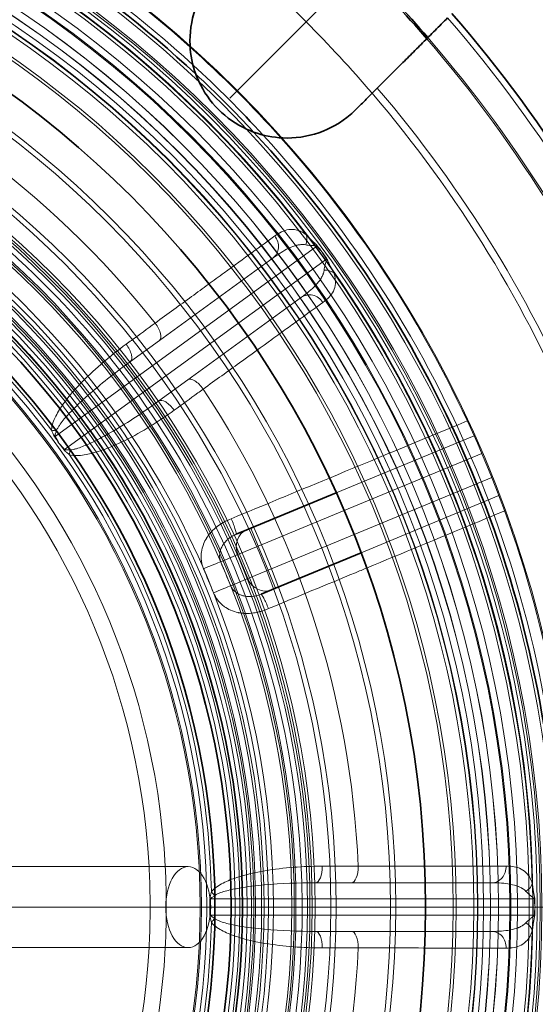
# Model space of a CAD drawing. Units: millimetres. Extents: x 0 to 1188, y 0 to 840.
# Drawn here: x 338 to 370, y 250 to 311 of the extents above; entities that cross this region are included whole.
import ezdxf

# ---------------------------------------------------------------- set-up
doc = ezdxf.new("R2010")
doc.units = ezdxf.units.MM
doc.header["$LTSCALE"] = 2
for name, color, linetype, lineweight, true_color in [('414717_Gully_tel_142_D110_ver_adh_1.4301.1-Hidden (ISO)', 7, 'Continuous', 9, 0x0080c0), ('414717_Gully_tel_142_D110_ver_adh_1.4301.1-Hidden Narrow (ISO)', 7, 'Continuous', 9, 0x0080c0), ('Center Mark (ISO)', 1, 'Continuous', 9, 0xff0000), ('Centerline (ISO)', 1, 'Continuous', 9, 0xff0000)]:
    doc.layers.add(name, color=color, linetype=linetype, lineweight=lineweight, true_color=true_color)
doc.layers.add('414717_Gully_tel_142_D110_ver_adh_1.4301.1-Visible (ISO)', color=7, linetype='Continuous', lineweight=35)
doc.layers.add('414717_Gully_tel_142_D110_ver_adh_1.4301.1-Visible Narrow (ISO)', color=7, linetype='Continuous', lineweight=9)

msp = doc.modelspace()

# ---------------------------------------------------------------- linework, layer by layer
at = {"layer": '414717_Gully_tel_142_D110_ver_adh_1.4301.1-Hidden (ISO)'}
for p, q in [((347.009, 291.321), (354.021, 296.415)), ((355.784, 293.988), (348.772, 288.894)), ((345.215, 290.018), (347.009, 291.321)), ((348.772, 288.894), (346.978, 287.59)), ((357.921, 281.918), (366.425, 285.44)), ((367.956, 281.745), (359.452, 278.222)), ((346.367, 258.856), (335.746, 258.856)), ((346.367, 258.856), (347.368, 258.856)), ((348.786, 258.856), (347.368, 258.856)), ((356.64, 257.856), (358.857, 257.856)), ((358.857, 257.856), (367.524, 257.856)), ((358.857, 254.856), (356.64, 254.856)), ((367.524, 254.856), (358.857, 254.856)), ((335.746, 253.856), (346.367, 253.856)), ((347.368, 253.856), (346.367, 253.856)), ((347.368, 253.856), (348.786, 253.856))]:
    msp.add_line(p, q, dxfattribs=at)
for radius in [71.25, 70, 68.63, 68.4, 67.263, 67.2, 66.5, 66.013, 66, 65.23, 65.2, 64.973, 63.878, 63.7, 55.178, 55, 54, 53.75, 52.3, 51.5, 51.25, 50.534, 50.25, 48.5]:
    msp.add_circle((301.436, 256.356), radius, dxfattribs=at)
for radius, start, end in [(71.2, 48.18606, 86.81394), (70.5, 47.48075, 87.51925), (82, 4.19612, 40.80388), (82.1, 4.191, 40.809), (71.2, 41.81394, 48.18606), (70.5, 2.48075, 42.51925), (71.2, 3.18606, 41.81394), (46, 3.11544, 176.88456), (45, 3.18474, 176.81526), (46, 183.11544, 356.88456), (45, 183.18474, 356.81526), (70.5, 317.48075, 357.51925), (71.2, 318.18606, 356.81394)]:
    msp.add_arc((301.436, 256.356), radius, start, end, dxfattribs=at)
msp.add_ellipse((348.786, 256.356), major_axis=(0, 2.5), ratio=0.55458, dxfattribs=at)
for points, knots in [([(346.367, 253.856), (346.367, 253.856), (346.37, 253.919), (346.383, 254.174), (346.393, 254.366), (346.41, 254.81), (346.419, 255.091), (346.432, 255.707), (346.436, 256.042), (346.436, 256.67), (346.432, 257.005), (346.419, 257.621), (346.41, 257.902), (346.393, 258.346), (346.383, 258.538), (346.37, 258.793), (346.367, 258.856), (346.367, 258.856)], [0, 0, 0, 0, 0.0941925, 0.0941925, 0.188385, 0.188385, 0.2825774, 0.2825774, 0.3767699, 0.3767699, 0.4709624, 0.4709624, 0.5651548, 0.5651548, 0.6593473, 0.6593473, 0.7535398, 0.7535398, 0.7535398, 0.7535398]), ([(347.368, 258.856), (347.368, 258.856), (347.372, 258.793), (347.384, 258.538), (347.394, 258.346), (347.411, 257.902), (347.42, 257.621), (347.433, 257.005), (347.436, 256.67), (347.436, 256.042), (347.433, 255.707), (347.42, 255.091), (347.411, 254.81), (347.394, 254.366), (347.384, 254.174), (347.372, 253.919), (347.368, 253.856), (347.368, 253.856)], [-0.7535326, -0.7535326, -0.7535326, -0.7535326, -0.659341, -0.659341, -0.5651494, -0.5651494, -0.4709579, -0.4709579, -0.3767663, -0.3767663, -0.2825748, -0.2825748, -0.1883832, -0.1883832, -0.0941916, -0.0941916, 0, 0, 0, 0])]:
    msp.add_open_spline(points, degree=3, knots=knots, dxfattribs=at)
at = {"layer": '414717_Gully_tel_142_D110_ver_adh_1.4301.1-Hidden Narrow (ISO)'}
for p, q in [((340.566, 285.404), (356.727, 297.145)), ((357.315, 296.336), (341.154, 284.595)), ((366.906, 284.341), (358.406, 280.82)), ((359.018, 279.341), (367.518, 282.862)), ((350.167, 256.856), (370.142, 256.856)), ((370.142, 255.856), (350.167, 255.856))]:
    msp.add_line(p, q, dxfattribs=at)
for radius in [69.183, 69.075, 68.894, 68.616, 65.584, 60.154, 59.829, 56.479, 56.154, 54.864, 54.711, 53.898, 52.032, 51.88, 51.395, 50.684, 48.167]:
    msp.add_circle((301.436, 256.356), radius, dxfattribs=at)
for radius, start, end in [(123.77, 5.71528, 84.28472), (117.23, 5.71528, 84.28472), (68.596, 37.21874, 70.78126), (57.897, 38.493, 69.507), (54.385, 25.52202, 70.5219), (70.2, 42.94295, 47.05705), (77.7, 4.42879, 40.57121), (77.25, 4.45465, 40.54535), (48.789, 37.09876, 70.90124), (68.596, 1.21874, 34.78126), (57.897, 2.493, 33.507), (48.789, 1.09876, 34.90124), (54.385, 340.52202, 25.5219), (48.789, 325.09876, 358.90124), (68.596, 325.21874, 358.78126), (57.897, 326.493, 357.507)]:
    msp.add_arc((301.436, 256.356), radius, start, end, dxfattribs=at)
for centre, major_axis, ratio, start_param, end_param in [((353.433, 297.224), (0.588, -0.809), 0.87828, 0, 1.604008), ((355.299, 297.268), (-0.6, -0.8), 0.674179, 1.987985, 2.740716), ((356.205, 296.766), (-0.75, -0.662), 0.079781, 2.267267, 2.307288), ((307.238, 247.195), (53.758, -73.992), 0.764666, 1.689401, 1.694909), ((294.752, 248.124), (-39.445, 69.873), 0.984818, 4.859103, 4.865402), ((291.664, 252.627), (-54.12, 59.054), 0.98464, 4.560241, 4.56655), ((294.069, 264.478), (54.142, -74.52), 0.764666, 1.446704, 1.452172), ((356.793, 295.957), (0.861, 0.508), 0.079781, 0.834305, 0.874326), ((356.99, 294.94), (0.946, 0.323), 0.674179, 0.400877, 1.153608), ((356.372, 293.179), (-0.588, 0.809), 0.87828, 4.679177, 6.283185), ((346.421, 292.13), (0.588, -0.809), 0.42229, 0, 1.58918), ((344.627, 290.827), (0.588, -0.809), 0.422263, 0, 1.589917), ((349.36, 288.085), (-0.588, 0.809), 0.42229, 4.694005, 6.283185), ((347.566, 286.781), (-0.588, 0.809), 0.422263, 4.693268, 6.283185), ((340.013, 285.53), (0.999, -0.036), 0.282598, 0.892654, 1.237045), ((340.045, 285.025), (0.865, 0.502), 0.08536, 0.874881, 0.922591), ((295.414, 254.765), (37.867, -40.556), 0.982343, 1.409528, 1.418662), ((297.349, 264.246), (-36.759, 50.594), 0.764666, 4.57145, 4.57952), ((298.061, 251.12), (26.87, -48.546), 0.982343, 1.722931, 1.732064), ((307.677, 250.031), (-36.759, 50.594), 0.764666, 4.845258, 4.853328), ((340.632, 284.216), (-0.745, -0.667), 0.08536, 2.219001, 2.266712), ((341.103, 284.029), (-0.274, -0.962), 0.282598, 1.904548, 2.248939), ((356.64, 258.856), (0, -1), 0.422263, 0, 1.589917), ((358.857, 258.856), (0, -1), 0.42229, 0, 1.58918), ((367.524, 258.856), (0, -1), 0.87828, 0, 1.604008), ((369.06, 257.795), (-0.955, -0.295), 0.674179, 1.987985, 2.740716), ((349.793, 257.284), (0.787, -0.617), 0.282598, 0.892654, 1.237045), ((295.628, 258.609), (6.797, -55.069), 0.982343, 1.409528, 1.418662), ((302.767, 265.141), (0, 62.538), 0.764666, 4.57145, 4.57952), ((349.522, 256.856), (0.995, -0.102), 0.08536, 0.874881, 0.922591), ((369.498, 256.856), (-0.995, -0.095), 0.079781, 2.267267, 2.307288), ((300.745, 245.534), (0, -91.459), 0.764666, 1.689401, 1.694909), ((291.19, 253.626), (9.159, 79.714), 0.984818, 4.859103, 4.865402), ((295.628, 254.104), (-6.797, -55.069), 0.982343, 1.722931, 1.732064), ((302.767, 247.571), (0, 62.538), 0.764666, 4.845258, 4.853328), ((349.522, 255.856), (-0.995, -0.102), 0.08536, 2.219001, 2.266712), ((300.249, 267.257), (0, -92.112), 0.764666, 1.446704, 1.452172), ((369.498, 255.856), (0.995, -0.095), 0.079781, 0.834305, 0.874326), ((291.338, 259.083), (-9.073, 79.587), 0.98464, 4.560241, 4.56655), ((349.793, 255.429), (-0.787, -0.617), 0.282598, 1.904548, 2.248939), ((369.06, 254.918), (0.955, -0.295), 0.674179, 0.400877, 1.153608), ((356.64, 253.856), (0, 1), 0.422263, 4.693268, 6.283185), ((358.857, 253.856), (0, 1), 0.42229, 4.694005, 6.283185), ((367.524, 253.856), (0, 1), 0.87828, 4.679177, 6.283185)]:
    msp.add_ellipse(centre, major_axis=major_axis, ratio=ratio, start_param=start_param, end_param=end_param, dxfattribs=at)
for points, knots in [([(354.123, 297.767), (353.711, 297.466), (353.244, 297.126), (352.724, 296.747), (352.205, 296.369), (351.633, 295.952), (351.007, 295.496), (351.004, 295.493), (351.001, 295.491), (350.998, 295.489), (350.685, 295.261), (350.358, 295.022), (350.022, 294.777), (349.688, 294.534), (349.345, 294.284), (348.992, 294.026), (348.28, 293.507), (347.533, 292.963), (346.752, 292.393)], [0, 0, 0, 0, 0.00315684, 0.00315684, 0.00315684, 0.00631367, 0.00631367, 0.00631367, 0.00632859, 0.00632859, 0.00632859, 0.00790534, 0.00790534, 0.00790534, 0.00947051, 0.00947051, 0.00947051, 0.01262734, 0.01262734, 0.01262734, 0.01262734]), ([(356.062, 297.847), (355.953, 297.927), (355.854, 297.986), (355.662, 298.08), (355.571, 298.113), (355.306, 298.183), (355.146, 298.187), (354.839, 298.143), (354.692, 298.094), (354.405, 297.957), (354.264, 297.87), (354.123, 297.767)], [0, 0, 0, 0, 0.000542204, 0.000542204, 0.001084408, 0.001084408, 0.002168815, 0.002168815, 0.003253223, 0.003253223, 0.004337631, 0.004337631, 0.004337631, 0.004337631]), ([(356.748, 297.167), (356.732, 297.188), (356.715, 297.204), (356.699, 297.22), (356.686, 297.232), (356.674, 297.244), (356.661, 297.256), (356.658, 297.259), (356.655, 297.262), (356.652, 297.265), (356.626, 297.289), (356.6, 297.314), (356.573, 297.338), (356.569, 297.342), (356.565, 297.346), (356.561, 297.349), (356.506, 297.401), (356.451, 297.453), (356.397, 297.505), (356.394, 297.508), (356.39, 297.512), (356.387, 297.515), (356.275, 297.624), (356.166, 297.734), (356.062, 297.847)], [0, 0, 0, 0, 0.0000694795, 0.0000694795, 0.0000694795, 0.0001245451, 0.0001245451, 0.0001245451, 0.0001373475, 0.0001373475, 0.0001373475, 0.0002490902, 0.0002490902, 0.0002490902, 0.0002651051, 0.0002651051, 0.0002651051, 0.0004981804, 0.0004981804, 0.0004981804, 0.0005126833, 0.0005126833, 0.0005126833, 0.0009963608, 0.0009963608, 0.0009963608, 0.0009963608]), ([(354.021, 296.415), (354.186, 296.536), (354.352, 296.649), (354.52, 296.753), (354.668, 296.844), (354.817, 296.928), (354.969, 297.001), (354.986, 297.009), (355.003, 297.017), (355.02, 297.025), (355.167, 297.092), (355.316, 297.149), (355.473, 297.189), (355.491, 297.193), (355.508, 297.197), (355.526, 297.201), (355.597, 297.217), (355.669, 297.229), (355.744, 297.235), (355.756, 297.236), (355.769, 297.236), (355.781, 297.237), (355.862, 297.241), (355.946, 297.239), (356.035, 297.223)], [0, 0, 0, 0, 0.000979915, 0.000979915, 0.000979915, 0.001838772, 0.001838772, 0.001838772, 0.001934764, 0.001934764, 0.001934764, 0.002758158, 0.002758158, 0.002758158, 0.002849056, 0.002849056, 0.002849056, 0.003217851, 0.003217851, 0.003217851, 0.003279834, 0.003279834, 0.003279834, 0.003677544, 0.003677544, 0.003677544, 0.003677544]), ([(356.035, 297.223), (356.138, 297.205), (356.247, 297.192), (356.362, 297.183), (356.42, 297.178), (356.479, 297.174), (356.54, 297.171), (356.57, 297.169), (356.601, 297.167), (356.632, 297.165), (356.647, 297.164), (356.663, 297.163), (356.679, 297.161), (356.687, 297.16), (356.695, 297.158), (356.703, 297.156), (356.711, 297.154), (356.72, 297.152), (356.727, 297.145)], [0, 0, 0, 0, 0.0004562766, 0.0004562766, 0.0004562766, 0.0006844149, 0.0006844149, 0.0006844149, 0.000798484, 0.000798484, 0.000798484, 0.0008555186, 0.0008555186, 0.0008555186, 0.0008840359, 0.0008840359, 0.0008840359, 0.0009125532, 0.0009125532, 0.0009125532, 0.0009125532]), ([(357.315, 296.336), (357.319, 296.328), (357.318, 296.319), (357.318, 296.31), (357.317, 296.302), (357.316, 296.294), (357.314, 296.286), (357.312, 296.27), (357.308, 296.255), (357.304, 296.24), (357.297, 296.21), (357.289, 296.18), (357.281, 296.151), (357.266, 296.092), (357.251, 296.035), (357.238, 295.978), (357.211, 295.866), (357.189, 295.757), (357.175, 295.655)], [0, 0, 0, 0, 0.0000286402, 0.0000286402, 0.0000286402, 0.0000572804, 0.0000572804, 0.0000572804, 0.0001145608, 0.0001145608, 0.0001145608, 0.0002291216, 0.0002291216, 0.0002291216, 0.0004582433, 0.0004582433, 0.0004582433, 0.0009164865, 0.0009164865, 0.0009164865, 0.0009164865]), ([(357.777, 295.487), (357.701, 295.621), (357.63, 295.759), (357.561, 295.899), (357.559, 295.903), (357.557, 295.907), (357.555, 295.911), (357.522, 295.979), (357.489, 296.048), (357.457, 296.117), (357.455, 296.121), (357.453, 296.126), (357.451, 296.13), (357.436, 296.163), (357.42, 296.196), (357.405, 296.229), (357.403, 296.233), (357.401, 296.237), (357.399, 296.241), (357.392, 296.256), (357.385, 296.272), (357.377, 296.287), (357.366, 296.308), (357.355, 296.33), (357.342, 296.35)], [0, 0, 0, 0, 0.0004834803, 0.0004834803, 0.0004834803, 0.0004972659, 0.0004972659, 0.0004972659, 0.0007309278, 0.0007309278, 0.0007309278, 0.0007458989, 0.0007458989, 0.0007458989, 0.0008572979, 0.0008572979, 0.0008572979, 0.0008702154, 0.0008702154, 0.0008702154, 0.0009222875, 0.0009222875, 0.0009222875, 0.0009945319, 0.0009945319, 0.0009945319, 0.0009945319]), ([(357.175, 295.655), (357.171, 295.629), (357.167, 295.604), (357.161, 295.579), (357.154, 295.542), (357.144, 295.507), (357.133, 295.473), (357.127, 295.455), (357.121, 295.439), (357.115, 295.422), (357.109, 295.405), (357.102, 295.389), (357.096, 295.373), (357.066, 295.303), (357.032, 295.237), (356.995, 295.174), (356.986, 295.159), (356.977, 295.145), (356.968, 295.13), (356.881, 294.992), (356.779, 294.866), (356.669, 294.747), (356.657, 294.734), (356.645, 294.721), (356.633, 294.708), (356.516, 294.586), (356.39, 294.47), (356.258, 294.357), (356.108, 294.23), (355.949, 294.108), (355.784, 293.988)], [0, 0, 0, 0, 0.000115073, 0.000115073, 0.000115073, 0.000287683, 0.000287683, 0.000287683, 0.000373988, 0.000373988, 0.000373988, 0.000460294, 0.000460294, 0.000460294, 0.000832261, 0.000832261, 0.000832261, 0.000920587, 0.000920587, 0.000920587, 0.001751025, 0.001751025, 0.001751025, 0.001841174, 0.001841174, 0.001841174, 0.002704603, 0.002704603, 0.002704603, 0.003682348, 0.003682348, 0.003682348, 0.003682348]), ([(357.101, 293.668), (357.242, 293.77), (357.369, 293.876), (357.478, 293.991), (357.587, 294.106), (357.678, 294.229), (357.747, 294.368), (357.816, 294.508), (357.862, 294.663), (357.873, 294.844), (357.884, 295.025), (357.861, 295.233), (357.777, 295.487)], [0, 0, 0, 0, 0.001082917, 0.001082917, 0.001082917, 0.002165833, 0.002165833, 0.002165833, 0.00324875, 0.00324875, 0.00324875, 0.004331667, 0.004331667, 0.004331667, 0.004331667]), ([(349.712, 288.318), (350.496, 288.885), (351.24, 289.424), (351.946, 289.935), (352.652, 290.446), (353.321, 290.93), (353.949, 291.385), (353.952, 291.387), (353.955, 291.39), (353.958, 291.392), (354.272, 291.619), (354.577, 291.839), (354.867, 292.049), (355.154, 292.258), (355.429, 292.457), (355.691, 292.646), (356.218, 293.028), (356.688, 293.369), (357.101, 293.668)], [0, 0, 0, 0, 0.00315685, 0.00315685, 0.00315685, 0.0063137, 0.0063137, 0.0063137, 0.00632846, 0.00632846, 0.00632846, 0.00790523, 0.00790523, 0.00790523, 0.00947056, 0.00947056, 0.00947056, 0.01262741, 0.01262741, 0.01262741, 0.01262741]), ([(346.752, 292.393), (346.263, 292.038), (345.773, 291.683), (345.176, 291.248), (345.067, 291.169), (344.958, 291.09)], [0, 0, 0, 0, 0.002, 0.002, 0.002445648, 0.002445648, 0.002445648, 0.002445648]), ([(344.958, 291.09), (344.477, 290.741), (344.01, 290.376), (343.559, 289.992), (343.107, 289.608), (342.671, 289.207), (342.255, 288.782), (341.839, 288.356), (341.443, 287.911), (341.093, 287.424), (340.918, 287.181), (340.755, 286.929), (340.619, 286.659), (340.55, 286.524), (340.488, 286.384), (340.44, 286.24), (340.392, 286.095), (340.355, 285.946), (340.35, 285.785)], [0, 0, 0, 0, 0.001960673, 0.001960673, 0.001960673, 0.003921423, 0.003921423, 0.003921423, 0.005882569, 0.005882569, 0.005882569, 0.006863724, 0.006863724, 0.006863724, 0.007354735, 0.007354735, 0.007354735, 0.007846557, 0.007846557, 0.007846557, 0.007846557]), ([(340.648, 285.727), (340.67, 285.793), (340.7, 285.854), (340.732, 285.912), (340.765, 285.971), (340.8, 286.027), (340.837, 286.082), (340.911, 286.193), (340.992, 286.298), (341.076, 286.4), (341.242, 286.605), (341.421, 286.799), (341.604, 286.987), (341.971, 287.364), (342.357, 287.72), (342.752, 288.065), (343.542, 288.755), (344.367, 289.401), (345.215, 290.018)], [0, 0, 0, 0, 0.000232229, 0.000232229, 0.000232229, 0.000464458, 0.000464458, 0.000464458, 0.000928916, 0.000928916, 0.000928916, 0.001857833, 0.001857833, 0.001857833, 0.003715665, 0.003715665, 0.003715665, 0.007431331, 0.007431331, 0.007431331, 0.007431331]), ([(347.919, 287.014), (348.408, 287.37), (348.897, 287.725), (349.494, 288.159), (349.603, 288.239), (349.712, 288.318)], [0, 0, 0, 0, 0.002, 0.002, 0.002445648, 0.002445648, 0.002445648, 0.002445648]), ([(346.978, 287.59), (346.13, 286.974), (345.261, 286.39), (344.361, 285.852), (343.911, 285.583), (343.453, 285.325), (342.982, 285.093), (342.746, 284.977), (342.507, 284.867), (342.261, 284.772), (342.137, 284.724), (342.012, 284.68), (341.884, 284.643), (341.82, 284.625), (341.755, 284.609), (341.689, 284.596), (341.623, 284.583), (341.556, 284.574), (341.487, 284.572)], [0, 0, 0, 0, 0.003723003, 0.003723003, 0.003723003, 0.005584505, 0.005584505, 0.005584505, 0.006515256, 0.006515256, 0.006515256, 0.006980631, 0.006980631, 0.006980631, 0.007213319, 0.007213319, 0.007213319, 0.007446007, 0.007446007, 0.007446007, 0.007446007]), ([(341.45, 284.271), (341.605, 284.226), (341.758, 284.215), (341.912, 284.217), (342.065, 284.218), (342.218, 284.234), (342.368, 284.258), (342.668, 284.305), (342.957, 284.382), (343.241, 284.472), (343.808, 284.654), (344.357, 284.894), (344.89, 285.157), (345.422, 285.421), (345.938, 285.712), (346.442, 286.023), (346.946, 286.334), (347.438, 286.665), (347.919, 287.014)], [0, 0, 0, 0, 0.000491552, 0.000491552, 0.000491552, 0.000983104, 0.000983104, 0.000983104, 0.001966207, 0.001966207, 0.001966207, 0.003932415, 0.003932415, 0.003932415, 0.005898622, 0.005898622, 0.005898622, 0.00786483, 0.00786483, 0.00786483, 0.00786483]), ([(340.35, 285.785), (340.376, 285.72), (340.403, 285.655), (340.431, 285.591), (340.445, 285.558), (340.46, 285.525), (340.475, 285.492), (340.483, 285.475), (340.492, 285.458), (340.5, 285.441), (340.51, 285.423), (340.52, 285.405), (340.532, 285.387)], [0, 0, 0, 0, 0.0002126663, 0.0002126663, 0.0002126663, 0.000321997, 0.000321997, 0.000321997, 0.0003788192, 0.0003788192, 0.0003788192, 0.0004419696, 0.0004419696, 0.0004419696, 0.0004419696]), ([(340.566, 285.404), (340.559, 285.418), (340.562, 285.433), (340.566, 285.461), (340.569, 285.474), (340.579, 285.515), (340.587, 285.541), (340.612, 285.62), (340.629, 285.674), (340.648, 285.727)], [0, 0, 0, 0, 0.0000480711, 0.0000480711, 0.0000961423, 0.0000961423, 0.0001922846, 0.0001922846, 0.0003845691, 0.0003845691, 0.0003845691, 0.0003845691]), ([(341.128, 284.568), (341.132, 284.562), (341.136, 284.557), (341.141, 284.551), (341.15, 284.54), (341.16, 284.53), (341.169, 284.521), (341.174, 284.516), (341.178, 284.512), (341.182, 284.508), (341.191, 284.499), (341.201, 284.49), (341.21, 284.481), (341.229, 284.464), (341.248, 284.446), (341.267, 284.429), (341.275, 284.422), (341.283, 284.415), (341.29, 284.408), (341.343, 284.362), (341.396, 284.316), (341.45, 284.271)], [0, 0, 0, 0, 0.0000209428, 0.0000209428, 0.0000209428, 0.0000624199, 0.0000624199, 0.0000624199, 0.000080657, 0.000080657, 0.000080657, 0.0001205312, 0.0001205312, 0.0001205312, 0.0001991708, 0.0001991708, 0.0001991708, 0.0002299458, 0.0002299458, 0.0002299458, 0.0004423861, 0.0004423861, 0.0004423861, 0.0004423861]), ([(341.487, 284.572), (341.419, 284.571), (341.353, 284.571), (341.288, 284.573), (341.258, 284.574), (341.229, 284.575), (341.199, 284.579), (341.187, 284.581), (341.175, 284.583), (341.163, 284.589), (341.16, 284.59), (341.157, 284.592), (341.154, 284.595)], [0, 0, 0, 0, 0.0002277539, 0.0002277539, 0.0002277539, 0.0003310635, 0.0003310635, 0.0003310635, 0.0003732988, 0.0003732988, 0.0003732988, 0.0003846213, 0.0003846213, 0.0003846213, 0.0003846213]), ([(368.307, 280.804), (367.694, 280.55), (367.08, 280.296), (366.466, 280.041), (364.244, 279.121), (362.021, 278.2), (359.799, 277.279)], [0, 0, 0, 0, 0.002, 0.002, 0.002, 0.009244549, 0.009244549, 0.009244549, 0.009244549]), ([(357.062, 258.875), (356.468, 258.875), (355.875, 258.854), (355.285, 258.809), (354.694, 258.764), (354.105, 258.696), (353.518, 258.596), (352.932, 258.497), (352.35, 258.369), (351.781, 258.181), (351.496, 258.087), (351.216, 257.979), (350.947, 257.841), (350.813, 257.772), (350.68, 257.695), (350.556, 257.606), (350.432, 257.518), (350.314, 257.419), (350.216, 257.292)], [0, 0, 0, 0, 0.001960673, 0.001960673, 0.001960673, 0.003921423, 0.003921423, 0.003921423, 0.005882569, 0.005882569, 0.005882569, 0.006863724, 0.006863724, 0.006863724, 0.007354735, 0.007354735, 0.007354735, 0.007846557, 0.007846557, 0.007846557, 0.007846557]), ([(359.279, 258.875), (358.674, 258.875), (358.07, 258.875), (357.331, 258.875), (357.197, 258.875), (357.062, 258.875)], [0, 0, 0, 0, 0.002, 0.002, 0.002445648, 0.002445648, 0.002445648, 0.002445648]), ([(368.402, 258.889), (367.891, 258.889), (367.313, 258.888), (366.671, 258.887), (366.028, 258.886), (365.32, 258.885), (364.545, 258.884), (364.542, 258.884), (364.538, 258.884), (364.534, 258.884), (364.147, 258.883), (363.742, 258.882), (363.326, 258.882), (362.913, 258.881), (362.488, 258.88), (362.051, 258.879), (361.17, 258.878), (360.246, 258.876), (359.279, 258.875)], [0, 0, 0, 0, 0.00315684, 0.00315684, 0.00315684, 0.00631367, 0.00631367, 0.00631367, 0.00632859, 0.00632859, 0.00632859, 0.00790534, 0.00790534, 0.00790534, 0.00947051, 0.00947051, 0.00947051, 0.01262734, 0.01262734, 0.01262734, 0.01262734]), ([(370.017, 257.815), (369.976, 257.943), (369.93, 258.05), (369.831, 258.238), (369.776, 258.319), (369.603, 258.531), (369.476, 258.628), (369.202, 258.773), (369.054, 258.82), (368.741, 258.878), (368.576, 258.89), (368.402, 258.889)], [0, 0, 0, 0, 0.000542204, 0.000542204, 0.001084408, 0.001084408, 0.002168815, 0.002168815, 0.003253223, 0.003253223, 0.004337631, 0.004337631, 0.004337631, 0.004337631]), ([(350.423, 257.07), (350.48, 257.11), (350.539, 257.141), (350.6, 257.17), (350.661, 257.198), (350.722, 257.223), (350.785, 257.246), (350.91, 257.291), (351.037, 257.329), (351.165, 257.363), (351.42, 257.431), (351.678, 257.482), (351.937, 257.527), (352.456, 257.617), (352.977, 257.677), (353.499, 257.724), (354.544, 257.818), (355.591, 257.856), (356.64, 257.856)], [0, 0, 0, 0, 0.000232229, 0.000232229, 0.000232229, 0.000464458, 0.000464458, 0.000464458, 0.000928916, 0.000928916, 0.000928916, 0.001857833, 0.001857833, 0.001857833, 0.003715665, 0.003715665, 0.003715665, 0.007431331, 0.007431331, 0.007431331, 0.007431331]), ([(367.524, 257.856), (367.729, 257.856), (367.929, 257.85), (368.127, 257.836), (368.299, 257.823), (368.47, 257.803), (368.636, 257.772), (368.654, 257.769), (368.673, 257.765), (368.691, 257.762), (368.849, 257.73), (369.004, 257.688), (369.154, 257.628), (369.17, 257.621), (369.187, 257.614), (369.203, 257.607), (369.27, 257.578), (369.336, 257.545), (369.4, 257.506), (369.41, 257.5), (369.421, 257.493), (369.432, 257.486), (369.5, 257.442), (369.566, 257.391), (369.629, 257.325)], [0, 0, 0, 0, 0.000979915, 0.000979915, 0.000979915, 0.001838772, 0.001838772, 0.001838772, 0.001934764, 0.001934764, 0.001934764, 0.002758158, 0.002758158, 0.002758158, 0.002849056, 0.002849056, 0.002849056, 0.003217851, 0.003217851, 0.003217851, 0.003279834, 0.003279834, 0.003279834, 0.003677544, 0.003677544, 0.003677544, 0.003677544]), ([(370.172, 256.861), (370.171, 256.888), (370.168, 256.911), (370.164, 256.933), (370.161, 256.95), (370.158, 256.967), (370.155, 256.984), (370.154, 256.988), (370.153, 256.992), (370.152, 256.996), (370.146, 257.031), (370.138, 257.067), (370.131, 257.103), (370.13, 257.108), (370.129, 257.113), (370.129, 257.118), (370.114, 257.193), (370.1, 257.267), (370.087, 257.341), (370.086, 257.346), (370.085, 257.35), (370.085, 257.355), (370.058, 257.509), (370.035, 257.662), (370.017, 257.815)], [0, 0, 0, 0, 0.0000694795, 0.0000694795, 0.0000694795, 0.0001245451, 0.0001245451, 0.0001245451, 0.0001373475, 0.0001373475, 0.0001373475, 0.0002490902, 0.0002490902, 0.0002490902, 0.0002651051, 0.0002651051, 0.0002651051, 0.0004981804, 0.0004981804, 0.0004981804, 0.0005126833, 0.0005126833, 0.0005126833, 0.0009963608, 0.0009963608, 0.0009963608, 0.0009963608]), ([(350.216, 257.292), (350.199, 257.223), (350.183, 257.155), (350.167, 257.087), (350.16, 257.052), (350.152, 257.017), (350.145, 256.981), (350.142, 256.963), (350.138, 256.944), (350.136, 256.925), (350.133, 256.904), (350.13, 256.884), (350.13, 256.862)], [0, 0, 0, 0, 0.0002126663, 0.0002126663, 0.0002126663, 0.000321997, 0.000321997, 0.000321997, 0.0003788192, 0.0003788192, 0.0003788192, 0.0004419696, 0.0004419696, 0.0004419696, 0.0004419696]), ([(350.167, 256.856), (350.17, 256.872), (350.181, 256.882), (350.201, 256.902), (350.211, 256.911), (350.243, 256.938), (350.264, 256.955), (350.331, 257.005), (350.376, 257.037), (350.423, 257.07)], [0, 0, 0, 0, 0.0000480711, 0.0000480711, 0.0000961423, 0.0000961423, 0.0001922846, 0.0001922846, 0.0003845691, 0.0003845691, 0.0003845691, 0.0003845691]), ([(369.629, 257.325), (369.701, 257.251), (369.782, 257.176), (369.87, 257.101), (369.914, 257.063), (369.959, 257.025), (370.006, 256.987), (370.03, 256.967), (370.053, 256.948), (370.077, 256.928), (370.089, 256.918), (370.101, 256.908), (370.113, 256.897), (370.119, 256.891), (370.124, 256.885), (370.13, 256.879), (370.135, 256.873), (370.141, 256.866), (370.142, 256.856)], [0, 0, 0, 0, 0.0004562766, 0.0004562766, 0.0004562766, 0.0006844149, 0.0006844149, 0.0006844149, 0.000798484, 0.000798484, 0.000798484, 0.0008555186, 0.0008555186, 0.0008555186, 0.0008840359, 0.0008840359, 0.0008840359, 0.0009125532, 0.0009125532, 0.0009125532, 0.0009125532]), ([(350.13, 255.85), (350.13, 255.843), (350.13, 255.836), (350.131, 255.829), (350.132, 255.814), (350.134, 255.801), (350.136, 255.787), (350.137, 255.781), (350.138, 255.775), (350.138, 255.77), (350.141, 255.757), (350.143, 255.744), (350.145, 255.731), (350.15, 255.706), (350.155, 255.68), (350.161, 255.655), (350.163, 255.645), (350.165, 255.635), (350.167, 255.625), (350.183, 255.557), (350.199, 255.489), (350.216, 255.421)], [0, 0, 0, 0, 0.0000209428, 0.0000209428, 0.0000209428, 0.0000624199, 0.0000624199, 0.0000624199, 0.000080657, 0.000080657, 0.000080657, 0.0001205312, 0.0001205312, 0.0001205312, 0.0001991708, 0.0001991708, 0.0001991708, 0.0002299458, 0.0002299458, 0.0002299458, 0.0004423861, 0.0004423861, 0.0004423861, 0.0004423861]), ([(350.423, 255.642), (350.368, 255.681), (350.314, 255.719), (350.262, 255.759), (350.239, 255.778), (350.215, 255.796), (350.194, 255.817), (350.185, 255.825), (350.176, 255.834), (350.17, 255.846), (350.169, 255.849), (350.167, 255.852), (350.167, 255.856)], [0, 0, 0, 0, 0.0002277539, 0.0002277539, 0.0002277539, 0.0003310635, 0.0003310635, 0.0003310635, 0.0003732988, 0.0003732988, 0.0003732988, 0.0003846213, 0.0003846213, 0.0003846213, 0.0003846213]), ([(370.142, 255.856), (370.141, 255.847), (370.135, 255.84), (370.13, 255.833), (370.124, 255.827), (370.119, 255.821), (370.113, 255.816), (370.101, 255.805), (370.089, 255.794), (370.077, 255.784), (370.054, 255.764), (370.03, 255.745), (370.006, 255.726), (369.959, 255.687), (369.914, 255.65), (369.87, 255.612), (369.782, 255.536), (369.7, 255.461), (369.629, 255.387)], [0, 0, 0, 0, 0.0000286402, 0.0000286402, 0.0000286402, 0.0000572804, 0.0000572804, 0.0000572804, 0.0001145608, 0.0001145608, 0.0001145608, 0.0002291216, 0.0002291216, 0.0002291216, 0.0004582433, 0.0004582433, 0.0004582433, 0.0009164865, 0.0009164865, 0.0009164865, 0.0009164865]), ([(370.017, 254.897), (370.035, 255.05), (370.058, 255.204), (370.085, 255.358), (370.086, 255.362), (370.086, 255.367), (370.087, 255.371), (370.1, 255.446), (370.114, 255.52), (370.129, 255.595), (370.13, 255.6), (370.131, 255.604), (370.131, 255.609), (370.138, 255.645), (370.145, 255.68), (370.152, 255.716), (370.153, 255.721), (370.154, 255.725), (370.155, 255.729), (370.158, 255.746), (370.161, 255.763), (370.164, 255.78), (370.168, 255.803), (370.171, 255.827), (370.172, 255.851)], [0, 0, 0, 0, 0.0004834803, 0.0004834803, 0.0004834803, 0.0004972659, 0.0004972659, 0.0004972659, 0.0007309278, 0.0007309278, 0.0007309278, 0.0007458989, 0.0007458989, 0.0007458989, 0.0008572979, 0.0008572979, 0.0008572979, 0.0008702154, 0.0008702154, 0.0008702154, 0.0009222875, 0.0009222875, 0.0009222875, 0.0009945319, 0.0009945319, 0.0009945319, 0.0009945319]), ([(350.216, 255.421), (350.315, 255.293), (350.433, 255.194), (350.557, 255.105), (350.682, 255.016), (350.815, 254.939), (350.951, 254.87), (351.221, 254.732), (351.5, 254.624), (351.783, 254.531), (352.349, 254.344), (352.934, 254.215), (353.52, 254.116), (354.105, 254.016), (354.694, 253.948), (355.284, 253.903), (355.875, 253.858), (356.467, 253.837), (357.062, 253.837)], [0, 0, 0, 0, 0.000491552, 0.000491552, 0.000491552, 0.000983104, 0.000983104, 0.000983104, 0.001966207, 0.001966207, 0.001966207, 0.003932415, 0.003932415, 0.003932415, 0.005898622, 0.005898622, 0.005898622, 0.00786483, 0.00786483, 0.00786483, 0.00786483]), ([(356.64, 254.856), (355.591, 254.856), (354.544, 254.894), (353.5, 254.988), (352.978, 255.035), (352.456, 255.096), (351.938, 255.185), (351.68, 255.23), (351.422, 255.281), (351.166, 255.349), (351.038, 255.383), (350.911, 255.421), (350.786, 255.466), (350.723, 255.489), (350.661, 255.514), (350.601, 255.542), (350.54, 255.571), (350.48, 255.602), (350.423, 255.642)], [0, 0, 0, 0, 0.003723003, 0.003723003, 0.003723003, 0.005584505, 0.005584505, 0.005584505, 0.006515256, 0.006515256, 0.006515256, 0.006980631, 0.006980631, 0.006980631, 0.007213319, 0.007213319, 0.007213319, 0.007446007, 0.007446007, 0.007446007, 0.007446007]), ([(369.629, 255.387), (369.611, 255.368), (369.592, 255.35), (369.574, 255.334), (369.546, 255.308), (369.517, 255.286), (369.488, 255.264), (369.473, 255.254), (369.458, 255.244), (369.444, 255.234), (369.429, 255.224), (369.414, 255.214), (369.399, 255.205), (369.334, 255.166), (369.268, 255.133), (369.201, 255.104), (369.185, 255.097), (369.169, 255.091), (369.153, 255.084), (369.002, 255.023), (368.845, 254.981), (368.686, 254.95), (368.669, 254.946), (368.651, 254.943), (368.634, 254.94), (368.468, 254.909), (368.298, 254.889), (368.124, 254.876), (367.928, 254.862), (367.728, 254.856), (367.524, 254.856)], [0, 0, 0, 0, 0.000115073, 0.000115073, 0.000115073, 0.000287683, 0.000287683, 0.000287683, 0.000373988, 0.000373988, 0.000373988, 0.000460294, 0.000460294, 0.000460294, 0.000832261, 0.000832261, 0.000832261, 0.000920587, 0.000920587, 0.000920587, 0.001751025, 0.001751025, 0.001751025, 0.001841174, 0.001841174, 0.001841174, 0.002704603, 0.002704603, 0.002704603, 0.003682348, 0.003682348, 0.003682348, 0.003682348]), ([(368.402, 253.823), (368.576, 253.823), (368.74, 253.834), (368.896, 253.863), (369.052, 253.892), (369.198, 253.938), (369.336, 254.01), (369.473, 254.082), (369.602, 254.181), (369.717, 254.321), (369.832, 254.461), (369.936, 254.642), (370.017, 254.897)], [0, 0, 0, 0, 0.001082917, 0.001082917, 0.001082917, 0.002165833, 0.002165833, 0.002165833, 0.00324875, 0.00324875, 0.00324875, 0.004331667, 0.004331667, 0.004331667, 0.004331667]), ([(357.062, 253.837), (357.666, 253.837), (358.27, 253.837), (359.009, 253.838), (359.144, 253.838), (359.279, 253.838)], [0, 0, 0, 0, 0.002, 0.002, 0.002445648, 0.002445648, 0.002445648, 0.002445648]), ([(359.279, 253.838), (360.246, 253.836), (361.165, 253.834), (362.037, 253.833), (362.909, 253.831), (363.733, 253.83), (364.51, 253.829), (364.514, 253.829), (364.517, 253.829), (364.521, 253.829), (364.908, 253.828), (365.284, 253.828), (365.642, 253.827), (365.998, 253.826), (366.337, 253.826), (366.66, 253.825), (367.31, 253.824), (367.891, 253.824), (368.402, 253.823)], [0, 0, 0, 0, 0.00315685, 0.00315685, 0.00315685, 0.0063137, 0.0063137, 0.0063137, 0.00632846, 0.00632846, 0.00632846, 0.00790523, 0.00790523, 0.00790523, 0.00947056, 0.00947056, 0.00947056, 0.01262741, 0.01262741, 0.01262741, 0.01262741])]:
    msp.add_open_spline(points, degree=3, knots=knots, dxfattribs=at)
msp.add_open_spline([(357.5, 282.83), (360.151, 283.928), (362.987, 285.103), (366.008, 286.354)], degree=3, dxfattribs=at)
at = {"layer": '414717_Gully_tel_142_D110_ver_adh_1.4301.1-Visible (ISO)'}
for p, q in [((352.65, 279.734), (357.921, 281.918)), ((351.749, 279.361), (352.399, 279.63)), ((352.65, 279.734), (352.399, 279.63)), ((359.452, 278.222), (354.181, 276.039)), ((353.929, 275.935), (353.28, 275.666)), ((353.929, 275.935), (354.181, 276.039))]:
    msp.add_line(p, q, dxfattribs=at)
for radius in [62, 50.7, 50, 49]:
    msp.add_circle((301.436, 256.356), radius, dxfattribs=at)
for radius, start, end in [(70.2, 47.05705, 87.94295), (82, 40.80388, 49.19612), (82.1, 40.809, 49.191), (84.2, 4.0863, 40.9137), (70.5, 42.51925, 47.48075), (70.2, 2.05705, 42.94295), (70.2, 317.05705, 357.94295)]:
    msp.add_arc((301.436, 256.356), radius, start, end, dxfattribs=at)
for points, knots in [([(349.261, 307.745), (349.044, 308.335), (348.926, 308.955), (348.867, 310.266), (348.971, 311.042), (349.469, 312.49), (349.863, 313.162), (350.429, 313.825), (350.537, 313.942), (350.651, 314.056)], [1.117746, 1.117746, 1.117746, 1.117746, 1.2962704, 1.2962704, 1.5169727, 1.5169727, 1.737675, 1.737675, 1.7861088, 1.7861088, 1.7861088, 1.7861088]), ([(352.825, 304.181), (352.678, 304.235), (352.53, 304.296), (351.755, 304.653), (351.148, 305.073), (350.153, 306.068), (349.733, 306.675), (349.376, 307.45), (349.315, 307.598), (349.261, 307.745)], [1.4951268, 1.4951268, 1.4951268, 1.4951268, 1.5440189, 1.5440189, 1.7551071, 1.7551071, 1.9661953, 1.9661953, 2.0150874, 2.0150874, 2.0150874, 2.0150874]), ([(359.136, 305.571), (359.022, 305.457), (358.905, 305.349), (358.786, 305.247), (358.242, 304.783), (357.57, 304.389), (356.122, 303.891), (355.345, 303.787), (354.035, 303.846), (353.415, 303.964), (352.825, 304.181)], [-0.0484338, -0.0484338, -0.0484338, -0.0484338, 0, 0, 0, 0.2207023, 0.2207023, 0.4414046, 0.4414046, 0.619929, 0.619929, 0.619929, 0.619929])]:
    msp.add_open_spline(points, degree=3, knots=knots, dxfattribs=at)
msp.add_rational_spline([(364.794, 311.229), (361.824, 308.258), (359.136, 305.571)], [1, 1.00125832074, 1], degree=2, dxfattribs=at)
at = {"layer": '414717_Gully_tel_142_D110_ver_adh_1.4301.1-Visible Narrow (ISO)'}
for p, q in [((358.406, 280.82), (353.109, 278.626)), ((352.65, 279.734), (353.109, 278.626)), ((353.721, 277.148), (359.018, 279.341)), ((351.853, 278.105), (353.109, 278.626)), ((353.109, 278.626), (353.721, 277.148)), ((351.853, 278.105), (350.795, 277.667)), ((351.853, 278.105), (352.465, 276.627)), ((353.721, 277.148), (352.465, 276.627)), ((353.721, 277.148), (354.181, 276.039)), ((351.407, 276.189), (352.465, 276.627))]:
    msp.add_line(p, q, dxfattribs=at)
for radius in [67.675, 66.495, 52.605, 50.989, 50.709, 48.083]:
    msp.add_circle((301.436, 256.356), radius, dxfattribs=at)
for centre, radius, start, end in [((301.436, 256.356), 128, 5.71528, 84.28472), ((301.436, 256.356), 125.039, 5.71528, 84.28472), ((301.436, 256.356), 121.656, 5.71528, 84.28472), ((301.436, 256.356), 119.344, 5.71528, 84.28472), ((301.436, 256.356), 115.961, 5.71528, 84.28472), ((301.436, 256.356), 113, 5.71528, 84.28472), ((301.436, 256.356), 77.25, 40.54535, 49.45465), ((301.436, 256.356), 83.817, 4.10502, 40.89498), ((301.435, 256.356), 54.386, 25.5219, 25.52202)]:
    msp.add_arc(centre, radius, start, end, dxfattribs=at)
for centre, major_axis, ratio, start_param, end_param in [((351.366, 280.285), (0.383, -0.924), 0.087029, 0.000166, 1.575519), ((352.858, 278.522), (-0.459, 1.109), 0.906308, 0, 1.570796), ((349.622, 277.182), (-1.294, -0.535), 0.00139, 3.577925, 4.625134), ((554.763, 361.288), (199.612, -481.906), 0.422618, 4.710855, 4.713923), ((547.002, 358.073), (-202.525, 488.938), 0.402834, 1.569281, 1.572311), ((353.47, 277.043), (0.459, -1.109), 0.906308, 4.712389, 6.283185), ((350.235, 275.703), (-1.293, -0.537), 0.00139, 1.658052, 2.70526), ((353.662, 274.742), (-0.383, 0.924), 0.087029, 4.707667, 6.283185)]:
    msp.add_ellipse(centre, major_axis=major_axis, ratio=ratio, start_param=start_param, end_param=end_param, dxfattribs=at)
msp.add_open_spline([(351.445, 280.323), (353.343, 281.109), (355.361, 281.945), (357.5, 282.83)], degree=3, dxfattribs=at)
for points, knots in [([(349.734, 277.23), (349.701, 277.311), (349.673, 277.394), (349.651, 277.479), (349.64, 277.521), (349.63, 277.564), (349.622, 277.608), (349.614, 277.651), (349.607, 277.697), (349.601, 277.74), (349.591, 277.826), (349.585, 277.913), (349.586, 277.999), (349.586, 278.042), (349.587, 278.085), (349.59, 278.127), (349.593, 278.17), (349.598, 278.215), (349.603, 278.256), (349.624, 278.418), (349.664, 278.576), (349.722, 278.729), (349.724, 278.733), (349.725, 278.738), (349.727, 278.742), (349.78, 278.881), (349.848, 279.016), (349.932, 279.147), (349.937, 279.156), (349.944, 279.166), (349.949, 279.174), (350.032, 279.301), (350.127, 279.421), (350.236, 279.534), (350.331, 279.633), (350.435, 279.727), (350.55, 279.816), (350.558, 279.823), (350.566, 279.829), (350.575, 279.835), (350.583, 279.842), (350.592, 279.849), (350.6, 279.854), (350.838, 280.031), (351.119, 280.188), (351.445, 280.323)], [0, 0, 0, 0, 0.0625, 0.0625, 0.0625, 0.09375, 0.09375, 0.09375, 0.125, 0.125, 0.125, 0.1875, 0.1875, 0.1875, 0.21875, 0.21875, 0.21875, 0.25, 0.25, 0.25, 0.375, 0.375, 0.375, 0.378543, 0.378543, 0.378543, 0.492187, 0.492187, 0.492187, 0.5, 0.5, 0.5, 0.625, 0.625, 0.625, 0.734375, 0.734375, 0.734375, 0.742188, 0.742188, 0.742188, 0.75, 0.75, 0.75, 1, 1, 1, 1]), ([(351.749, 279.361), (351.658, 279.324), (351.569, 279.279), (351.482, 279.227), (351.406, 279.182), (351.332, 279.131), (351.262, 279.073), (351.252, 279.065), (351.241, 279.056), (351.232, 279.048), (351.161, 278.987), (351.096, 278.921), (351.038, 278.851), (350.995, 278.799), (350.955, 278.744), (350.92, 278.688), (350.908, 278.669), (350.898, 278.652), (350.886, 278.631), (350.842, 278.552), (350.807, 278.473), (350.781, 278.395), (350.78, 278.392), (350.779, 278.389), (350.778, 278.385), (350.765, 278.345), (350.755, 278.305), (350.746, 278.265), (350.742, 278.246), (350.738, 278.226), (350.735, 278.207), (350.734, 278.197), (350.733, 278.188), (350.731, 278.178), (350.73, 278.168), (350.729, 278.16), (350.728, 278.149), (350.71, 277.979), (350.734, 277.814), (350.795, 277.667)], [0, 0, 0, 0, 0.125, 0.125, 0.125, 0.234375, 0.234375, 0.234375, 0.25, 0.25, 0.25, 0.375, 0.375, 0.375, 0.46875, 0.46875, 0.46875, 0.5, 0.5, 0.5, 0.6199, 0.6199, 0.6199, 0.625, 0.625, 0.625, 0.6875, 0.6875, 0.6875, 0.71875, 0.71875, 0.71875, 0.734375, 0.734375, 0.734375, 0.75, 0.75, 0.75, 1, 1, 1, 1]), ([(359.799, 277.279), (359.567, 277.183), (359.335, 277.087), (359.104, 276.991), (357.317, 276.251), (355.531, 275.511), (353.745, 274.771)], [0.009244549, 0.009244549, 0.009244549, 0.009244549, 0.01, 0.01, 0.01, 0.015822941, 0.015822941, 0.015822941, 0.015822941]), ([(351.407, 276.189), (351.438, 276.115), (351.478, 276.044), (351.529, 275.978), (351.571, 275.922), (351.621, 275.869), (351.676, 275.821), (351.684, 275.814), (351.694, 275.806), (351.701, 275.801), (351.73, 275.777), (351.762, 275.754), (351.795, 275.732), (351.829, 275.71), (351.864, 275.689), (351.902, 275.67), (351.905, 275.668), (351.908, 275.667), (351.912, 275.665), (351.946, 275.647), (351.983, 275.631), (352.021, 275.616), (352.041, 275.608), (352.063, 275.6), (352.084, 275.593), (352.106, 275.586), (352.13, 275.578), (352.151, 275.572), (352.235, 275.549), (352.322, 275.533), (352.412, 275.524), (352.457, 275.52), (352.503, 275.517), (352.549, 275.517), (352.572, 275.516), (352.595, 275.517), (352.618, 275.517), (352.63, 275.518), (352.642, 275.518), (352.654, 275.519), (352.665, 275.52), (352.676, 275.52), (352.689, 275.521), (352.895, 275.536), (353.095, 275.589), (353.28, 275.666)], [0, 0, 0, 0, 0.126867, 0.126867, 0.126867, 0.234375, 0.234375, 0.234375, 0.25, 0.25, 0.25, 0.3125, 0.3125, 0.3125, 0.375, 0.375, 0.375, 0.38034, 0.38034, 0.38034, 0.4375, 0.4375, 0.4375, 0.46875, 0.46875, 0.46875, 0.5, 0.5, 0.5, 0.625, 0.625, 0.625, 0.6875, 0.6875, 0.6875, 0.71875, 0.71875, 0.71875, 0.734375, 0.734375, 0.734375, 0.75, 0.75, 0.75, 1, 1, 1, 1]), ([(353.745, 274.771), (353.581, 274.703), (353.422, 274.647), (353.266, 274.603), (353.188, 274.581), (353.111, 274.561), (353.034, 274.545), (352.996, 274.537), (352.958, 274.529), (352.921, 274.522), (352.902, 274.519), (352.883, 274.516), (352.865, 274.513), (352.846, 274.51), (352.829, 274.507), (352.809, 274.504), (352.649, 274.481), (352.494, 274.471), (352.343, 274.474), (352.337, 274.474), (352.332, 274.474), (352.327, 274.474), (352.249, 274.476), (352.172, 274.481), (352.096, 274.49), (352.029, 274.498), (351.964, 274.508), (351.899, 274.521), (351.889, 274.522), (351.881, 274.524), (351.871, 274.526), (351.708, 274.56), (351.555, 274.61), (351.41, 274.675), (351.406, 274.677), (351.402, 274.678), (351.398, 274.68), (351.268, 274.739), (351.146, 274.81), (351.03, 274.893), (351.014, 274.905), (350.998, 274.916), (350.981, 274.93), (350.912, 274.983), (350.847, 275.04), (350.785, 275.1), (350.755, 275.131), (350.725, 275.162), (350.697, 275.194), (350.668, 275.226), (350.641, 275.259), (350.614, 275.294), (350.504, 275.434), (350.416, 275.585), (350.348, 275.748)], [0, 0, 0, 0, 0.125, 0.125, 0.125, 0.1875, 0.1875, 0.1875, 0.21875, 0.21875, 0.21875, 0.234375, 0.234375, 0.234375, 0.25, 0.25, 0.25, 0.370889, 0.370889, 0.370889, 0.375, 0.375, 0.375, 0.4375, 0.4375, 0.4375, 0.492188, 0.492188, 0.492188, 0.5, 0.5, 0.5, 0.621534, 0.621534, 0.621534, 0.625, 0.625, 0.625, 0.734375, 0.734375, 0.734375, 0.75, 0.75, 0.75, 0.8125, 0.8125, 0.8125, 0.84375, 0.84375, 0.84375, 0.875, 0.875, 0.875, 1, 1, 1, 1])]:
    msp.add_open_spline(points, degree=3, knots=knots, dxfattribs=at)
at = {"layer": 'Center Mark (ISO)', "linetype": 'Continuous'}
msp.add_line((477.142, 256.356), (123.529, 256.356), dxfattribs=at)
at = {"layer": 'Centerline (ISO)', "linetype": 'Continuous'}
msp.add_line((364.087, 319.007), (351.358, 306.278), dxfattribs=at)

doc.saveas('drawing.dxf')
